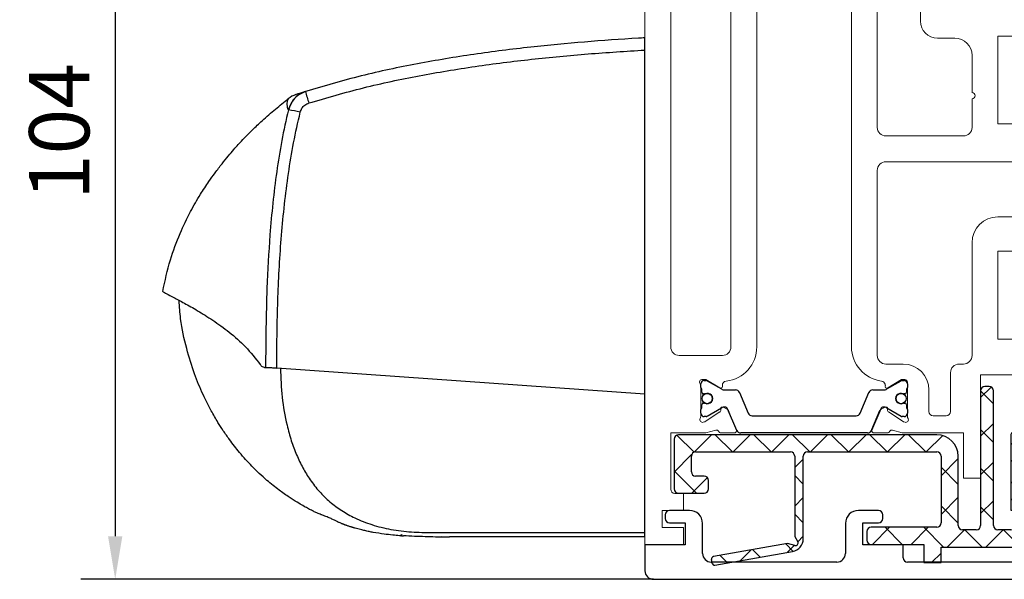
# Model space of a CAD drawing. Units: millimetres. Extents: x 24663 to 26077, y 14856 to 23560.
# Drawn here: x 24752 to 24867, y 18737 to 18802 of the extents above; entities that cross this region are included whole.
import ezdxf

# ---------------------------------------------------------------- set-up
doc = ezdxf.new("R2010")
doc.units = ezdxf.units.MM
doc.linetypes.add('BLOCK IXIO$0$STRICHPUNKT2', pattern=[12.7, 6.35, -3.175, 0, -3.175])
for name, color, linetype in [('BLOCK 325451-XX-1-20 LM-Träger 100$0$BLOCK 325451-XX-1-20 LM-Träger 100$0$Duenn', 7, 'Continuous'), ('BLOCK 325457-XX-1-20 LM Zusatzprofil$0$Duenn', 7, 'Continuous'), ('BLOCK 325459-XX-1-20 Abdeckprofil$0$Duenn', 7, 'Continuous'), ('BLOCK IXIO$0$BLOCK IXIO', 7, 'BLOCK IXIO$0$STRICHPUNKT2'), ('Konstruktion', 31, 'Continuous'), ('Mass', 7, 'Continuous')]:
    doc.layers.add(name, color=color, linetype=linetype)
doc.styles.add('Bemassungstext (DORMA)', font='isocpeur.ttf')
doc.dimstyles.new('DORMA_M', dxfattribs={"dimtxt": 3.5, "dimasz": 2.5, "dimexe": 2, "dimexo": 0, "dimgap": 1.5, "dimtad": 1, "dimdec": 8, "dimtxsty": 'Bemassungstext (DORMA)', "dimcen": 0.1, "dimclrt": 256, "dimadec": 8, "dimazin": 2, "dimtfac": 1, "dimtdec": 8, "dimtmove": 0, "dimatfit": 3, "dimfxl": 1, "dimtolj": 1, "dimarcsym": 0})

# ---------------------------------------------------------------- blocks, each defined once
blk = doc.blocks.new('BLOCK 325451-XX-1-20 LM-Träger 100$0$BLOCK 325451-XX-1-20 LM-Träger 100$0$325451 Trennung')
at = {"layer": 'BLOCK 325451-XX-1-20 LM-Träger 100$0$BLOCK 325451-XX-1-20 LM-Träger 100$0$Duenn', "color": 8}
for p, q in [((-7.83, 82.7), (-8.9, 80.18)), ((-7.81, 82.73), (-7.81, 82.73)), ((7.37, 83), (-7.37, 83)), ((-7.37, 83), (-7.37, 83)), ((8.9, 80.18), (7.83, 82.7)), ((7.88, 82.58), (8.8, 80.4)), ((-12, 80.7), (-12, 80.27)), ((-11.9, 80.1), (-11.9, 79.72)), ((-11.39, 81.1), (-11.6, 81.1)), ((-11.6, 81.1), (-11.6, 81.1)), ((-9.61, 80.11), (-11.28, 81.07)), ((-9.78, 80.56), (-9.77, 80.56)), ((-7.52, 78.3), (-6.51, 80.7)), ((-6.05, 81), (6.05, 81)), ((6.5, 80.7), (7.52, 78.3)), ((6.5, 80.7), (6.51, 80.7)), ((6.51, 80.7), (7.52, 78.3)), ((11.28, 81.07), (9.61, 80.11)), ((11.6, 81.1), (11.39, 81.1)), ((11.39, 81.1), (11.39, 81.1)), ((11.9, 79.72), (11.9, 80.1)), ((12, 80.27), (12, 80.7)), ((12, 80.39), (12, 80.39)), ((-11.7, 79.52), (-11.59, 79.52)), ((-11.7, 79.52), (-11.7, 79.52)), ((11.59, 79.52), (11.7, 79.52)), ((11.59, 79.52), (11.59, 79.52)), ((-11.9, 78.27), (-11.9, 77.9)), ((-11.59, 78.47), (-11.7, 78.47)), ((-11.28, 76.93), (-9.61, 77.89)), ((-9.21, 78), (-7.98, 78)), ((7.52, 78.3), (7.52, 78.3)), ((7.98, 78), (9.21, 78)), ((7.98, 78), (7.98, 78)), ((9.61, 77.89), (11.28, 76.93)), ((11.7, 78.47), (11.59, 78.47)), ((11.59, 78.47), (11.59, 78.47)), ((11.9, 77.9), (11.9, 78.27)), ((-12, 77.73), (-12, 77.3)), ((-11.6, 76.9), (-11.39, 76.9)), ((-11.6, 76.9), (-11.6, 76.9)), ((11.39, 76.9), (11.6, 76.9)), ((11.39, 76.9), (11.39, 76.9)), ((12, 77.3), (12, 77.73)), ((-11.6, 6.1), (-11.39, 6.1)), ((-11.6, 6.1), (-11.6, 6.1)), ((-11.28, 6.07), (-9.61, 5.11)), ((9.61, 5.11), (11.28, 6.07)), ((11.39, 6.1), (11.6, 6.1)), ((11.39, 6.1), (11.39, 6.1)), ((-12, 5.27), (-12, 5.7)), ((-11.9, 4.73), (-11.9, 5.1)), ((-9.21, 5), (-7.98, 5)), ((-7.52, 4.7), (-6.51, 2.3)), ((6.5, 2.3), (7.52, 4.7)), ((6.51, 2.3), (7.52, 4.7)), ((7.52, 4.7), (7.52, 4.7)), ((7.98, 5), (9.21, 5)), ((7.98, 5), (7.98, 5)), ((11.9, 5.1), (11.9, 4.73)), ((12, 5.7), (12, 5.27)), ((-11.59, 4.53), (-11.7, 4.53)), ((-11.7, 3.48), (-11.59, 3.48)), ((-11.7, 3.48), (-11.7, 3.48)), ((11.7, 4.53), (11.59, 4.53)), ((11.59, 4.53), (11.59, 4.53)), ((11.59, 3.48), (11.7, 3.48)), ((11.59, 3.48), (11.59, 3.48)), ((-12, 2.3), (-12, 2.73)), ((-11.9, 2.9), (-11.9, 3.27)), ((-9.61, 2.89), (-11.28, 1.93)), ((-9.78, 2.44), (-9.77, 2.44)), ((-7.83, 0.3), (-8.9, 2.82)), ((6.5, 2.3), (6.51, 2.3)), ((8.9, 2.82), (7.83, 0.3)), ((7.88, 0.42), (8.8, 2.6)), ((11.28, 1.93), (9.61, 2.89)), ((11.9, 3.27), (11.9, 2.9)), ((12, 2.73), (12, 2.3)), ((12, 2.61), (12, 2.61)), ((-11.39, 1.9), (-11.6, 1.9)), ((-11.6, 1.9), (-11.6, 1.9)), ((-6.05, 2), (6.05, 2)), ((11.6, 1.9), (11.39, 1.9)), ((11.39, 1.9), (11.39, 1.9)), ((-7.81, 0.27), (-7.81, 0.27)), ((7.37, 0), (-7.37, 0)), ((-7.37, 0), (-7.37, 0))]:
    blk.add_line(p, q, dxfattribs=at)
for centre in [(-11.25, 79), (11.25, 79), (-11.25, 4), (11.25, 4)]:
    blk.add_circle(centre, 0.6, dxfattribs=at)
for centre, radius, start, end in [((-7.37, 82.5), 0.5, 90.0087, 156.9922), ((7.37, 82.5), 0.5, 23.0078, 89.9909), ((-11.6, 80.7), 0.4, 90.0051, 179.9965), ((-11.8, 80.27), 0.2, 180.011, 240.0033), ((-11.39, 80.89), 0.21, 59.9964, 90.0052), ((-9.22, 80.79), 0.791, 239.9966, 273.0913), ((-9.17, 80.3), 0.3, 269.6255, 337.0062), ((-6.05, 80.5), 0.5, 89.9947, 157.0062), ((6.04, 80.5), 0.5, 22.9899, 90.0088), ((6.05, 80.5), 0.5, 22.9948, 90.0044), ((9.17, 80.3), 0.3, 202.9823, 270.4032), ((9.22, 80.79), 0.79, 266.8845, 300.0128), ((11.39, 80.89), 0.21, 89.9938, 120.0056), ((11.6, 80.7), 0.4, 0.0034, 89.996), ((11.8, 80.27), 0.2, 299.9943, 0.0066), ((-11.7, 79.72), 0.2, 180.0145, 269.9929), ((-11.59, 79.72), 0.199, 269.9316, 295.033), ((-11.25, 79), 0.6, 244.9924, 115.0076), ((11.25, 79), 0.6, 64.991, 295.009), ((11.59, 79.72), 0.199, 244.9691, 270.0685), ((11.59, 79.72), 0.199, 249.2145, 270.0857), ((11.7, 79.72), 0.2, 270.0063, 359.9873), ((-11.8, 77.73), 0.2, 119.9943, 180.0066), ((-11.7, 78.27), 0.2, 90.0049, 180.0025), ((-11.59, 78.27), 0.2, 65.0043, 89.953), ((-9.21, 77.2), 0.8, 90.0043, 120.0089), ((-7.98, 78.5), 0.5, 269.9862, 337.0047), ((7.98, 78.5), 0.5, 202.9954, 270.014), ((7.98, 78.5), 0.5, 203.0034, 270.0065), ((9.21, 77.2), 0.8, 59.9911, 89.996), ((11.59, 78.27), 0.201, 90.048, 114.9915), ((11.59, 78.28), 0.2, 90.0067, 110.7854), ((11.7, 78.27), 0.2, 359.9956, 89.9926), ((11.8, 77.73), 0.2, 359.9934, 60.0057), ((-11.6, 77.3), 0.4, 179.9953, 270.0122), ((-11.39, 77.11), 0.21, 269.9948, 300.0036), ((11.39, 77.11), 0.21, 239.9964, 270.0052), ((11.6, 77.3), 0.4, 269.9962, 0.0054), ((-11.6, 5.7), 0.4, 89.9878, 180.0047), ((-11.39, 5.89), 0.21, 59.9964, 90.0052), ((11.39, 5.89), 0.21, 89.9948, 120.0036), ((11.6, 5.7), 0.4, 359.9946, 90.0038), ((-11.8, 5.27), 0.2, 179.9934, 240.0057), ((-11.7, 4.73), 0.2, 179.9975, 269.9951), ((-11.25, 4), 0.6, 244.9924, 115.0076), ((-9.21, 5.8), 0.8, 239.9911, 269.9957), ((-7.98, 4.5), 0.5, 22.9953, 90.0138), ((7.98, 4.5), 0.5, 89.986, 157.0046), ((7.98, 4.5), 0.5, 89.9935, 156.9966), ((9.21, 5.8), 0.8, 270.004, 300.0089), ((11.25, 4), 0.6, 64.991, 295.009), ((11.7, 4.73), 0.2, 270.0074, 0.0044), ((11.8, 5.27), 0.2, 299.9943, 0.0066), ((-11.7, 3.27), 0.2, 90.0071, 179.9855), ((-11.59, 4.73), 0.2, 270.047, 294.9957), ((-11.59, 3.28), 0.199, 64.967, 90.0684), ((11.59, 4.73), 0.201, 245.0085, 269.952), ((11.59, 3.28), 0.199, 89.9315, 115.0309), ((11.59, 4.72), 0.2, 249.2146, 269.9933), ((11.59, 3.28), 0.199, 89.9143, 110.7855), ((11.7, 3.27), 0.2, 0.0127, 89.9937), ((-11.8, 2.73), 0.2, 119.9967, 179.989), ((-11.6, 2.3), 0.4, 180.0035, 269.9949), ((-9.22, 2.21), 0.791, 86.9087, 120.0034), ((-9.17, 2.7), 0.3, 22.9938, 90.3745), ((-6.05, 2.5), 0.5, 202.9938, 270.0053), ((6.04, 2.5), 0.5, 269.9912, 337.0101), ((6.05, 2.5), 0.5, 269.9956, 337.0052), ((9.17, 2.7), 0.3, 89.5968, 157.0177), ((9.22, 2.21), 0.79, 59.9872, 93.1155), ((11.6, 2.3), 0.4, 270.004, 359.9966), ((11.8, 2.73), 0.2, 359.9934, 60.0057), ((-11.39, 2.11), 0.21, 269.9948, 300.0036), ((11.39, 2.11), 0.21, 239.9944, 270.0062), ((-7.37, 0.5), 0.5, 203.0078, 269.9913), ((7.37, 0.5), 0.5, 270.0091, 336.9922)]:
    blk.add_arc(centre, radius, start, end, dxfattribs=at)
blk = doc.blocks.new('BLOCK 325451-XX-1-20 LM-Träger 100$0$BLOCK 325451-XX-1-20 LM-Träger 100$0$325451-XX-1-20 LM-Träger 100')
at = {"layer": 'BLOCK 325451-XX-1-20 LM-Träger 100$0$BLOCK 325451-XX-1-20 LM-Träger 100$0$Duenn', "color": 3, "linetype": 'Continuous', "lineweight": 5}
for p, q in [((0, 96), (0, 0)), ((13, 23), (13, 85.5)), ((3, 84.5), (3, 23)), ((10, 23), (10, 84.5)), ((24, 84.5), (24, 23)), ((27, 84.5), (27, 48.5)), ((32, 60.85), (32, 71.15)), ((36, 58.85), (34, 58.85)), ((41, 59.1), (47, 59.1)), ((41, 48.9), (41, 59.1)), ((38, 52.52), (38, 56.85)), ((38, 48.5), (38, 51.83)), ((47, 48.9), (41, 48.9)), ((28, 47.5), (37, 47.5)), ((27, 43.5), (27, 22)), ((45, 44.5), (28, 44.5)), ((41, 38.1), (45, 38.1)), ((38, 22), (38, 35.1)), ((41, 34.1), (47, 34.1)), ((41, 23.9), (41, 34.1)), ((47, 23.9), (41, 23.9)), ((4, 22), (9, 22)), ((28, 21), (30, 21)), ((36.5, 21), (37, 21)), ((35.5, 15.5), (35.5, 20)), ((39, 19.75), (44, 19.75)), ((39, 7.75), (39, 19.75)), ((6.5, 14.94), (6.5, 18.64)), ((6.6, 19.2), (7.1, 19.2)), ((7.1, 19.2), (8.7, 18.23)), ((9, 18.4), (9, 18.53)), ((27.9, 18.65), (27.93, 18.5)), ((28.21, 18.23), (29.81, 19.2)), ((29.81, 19.2), (30.2, 19.2)), ((30.5, 18.9), (30.5, 14.94)), ((33, 18), (33, 15.5)), ((8.72, 15.44), (7, 14.33)), ((8.81, 15.8), (8.82, 15.62)), ((9.56, 15.75), (9.1, 15.99)), ((10.62, 13.42), (9.7, 15.6)), ((27.3, 15.6), (26.38, 13.42)), ((27.9, 15.99), (27.44, 15.75)), ((28.18, 15.62), (28.19, 15.8)), ((30, 14.33), (28.28, 15.44)), ((33.5, 15), (35, 15)), ((6.93, 14.29), (6.78, 14.24)), ((30.22, 14.24), (30.07, 14.29)), ((3, 13), (6.82, 13)), ((3, 6.46), (3, 13)), ((7.1, 13.03), (8.25, 13.32)), ((8.84, 13), (10.34, 13)), ((26.66, 13), (28.16, 13)), ((28.75, 13.32), (29.9, 13.03)), ((30.18, 13), (37, 13)), ((37, 13), (37, 7.75)), ((37, 7.75), (39, 7.75)), ((4.5, 5.96), (3.5, 5.96)), ((4.5, 4), (4.5, 5.96)), ((2, 4), (4.5, 4)), ((2, 2), (2, 4)), ((4.5, 2), (2, 2)), ((4.5, 0), (4.5, 2)), ((0, 0), (4.5, 0))]:
    blk.add_line(p, q, dxfattribs=at)
at = {"layer": 'BLOCK 325451-XX-1-20 LM-Träger 100$0$BLOCK 325451-XX-1-20 LM-Träger 100$0$Duenn', "color": 9, "linetype": 'Continuous', "lineweight": 5}
for p, q in [((6.5, 18.27), (6.5, 18.7)), ((7.11, 19.1), (6.9, 19.1)), ((7.22, 19.07), (8.89, 18.11)), ((28.11, 18.11), (29.78, 19.07)), ((30.1, 19.1), (29.89, 19.1)), ((30.5, 18.7), (30.5, 18.27)), ((6.6, 18.1), (6.6, 17.72)), ((6.8, 17.52), (6.91, 17.52)), ((9.29, 18), (10.52, 18)), ((10.98, 17.7), (11.99, 15.3)), ((25.01, 15.3), (26.02, 17.7)), ((26.48, 18), (27.71, 18)), ((30.09, 17.52), (30.2, 17.52)), ((30.4, 17.72), (30.4, 18.1)), ((6.6, 16.27), (6.6, 15.9)), ((6.91, 16.47), (6.8, 16.47)), ((30.2, 16.47), (30.09, 16.47)), ((30.4, 15.9), (30.4, 16.27)), ((6.5, 15.3), (6.5, 15.73)), ((7.11, 14.9), (6.9, 14.9)), ((7.22, 14.93), (8.89, 15.89)), ((9.6, 15.82), (10.67, 13.3)), ((12.45, 15), (24.55, 15)), ((26.33, 13.3), (27.4, 15.82)), ((28.11, 15.89), (29.78, 14.93)), ((30.1, 14.9), (29.89, 14.9)), ((30.5, 15.73), (30.5, 15.3)), ((11.13, 13), (25.87, 13))]:
    blk.add_line(p, q, dxfattribs=at)
at = {"layer": 'BLOCK 325451-XX-1-20 LM-Träger 100$0$BLOCK 325451-XX-1-20 LM-Träger 100$0$Duenn', "color": 7, "linetype": 'Continuous', "lineweight": 5}
for centre in [(7.25, 17), (29.75, 17)]:
    blk.add_circle(centre, 0.6, dxfattribs=at)
at = {"layer": 'BLOCK 325451-XX-1-20 LM-Träger 100$0$BLOCK 325451-XX-1-20 LM-Träger 100$0$Duenn', "color": 3, "linetype": 'Continuous', "lineweight": 5}
for centre, radius, start, end in [((34, 60.85), 2, 180, 270), ((36, 56.85), 2, 0, 90), ((38, 52.18), 0.35, 270, 90), ((28, 48.5), 1, 180, 270), ((37, 48.5), 1, 270, 0), ((28, 43.5), 1, 90, 180), ((41, 35.1), 3, 90, 180), ((4, 23), 1, 180, 270), ((9, 23), 1, 270, 0), ((9, 23), 4, 276.3794, 0), ((28, 23), 4, 180, 262.4815), ((28, 22), 1, 180, 270), ((37, 22), 1, 270, 0), ((30, 18), 3, 0, 90), ((36.5, 20), 1, 90, 180), ((6.64, 18.9), 0.3, 96.9952, 242.8064), ((8.8, 18.4), 0.2, 238.6884, 360), ((9.5, 18.53), 0.5, 96.3794, 180), ((27.41, 18.54), 0.5, 13.3033, 82.4815), ((28.11, 18.4), 0.2, 149.3356, 301.3116), ((30.2, 18.9), 0.3, 0.004, 90), ((6, 14.94), 0.497, 329.3025, 0), ((8.62, 15.61), 0.2, 302.9997, 2.9982), ((9.01, 15.81), 0.2, 63.0003, 182.9982), ((9.42, 15.49), 0.3, 22.9998, 63.0003), ((27.58, 15.49), 0.3, 116.9997, 157.0002), ((27.99, 15.81), 0.2, 357.0018, 116.9997), ((28.38, 15.61), 0.2, 177.0018, 237.0003), ((31, 14.94), 0.497, 180.004, 210.7017), ((33.5, 15.5), 0.5, 180, 270), ((35, 15.5), 0.5, 270, 0), ((6.69, 14.53), 0.3, 149.3025, 288.0078), ((6.84, 14.58), 0.3, 288.062, 303.0216), ((30.16, 14.58), 0.3, 237.0003, 251.9964), ((30.31, 14.53), 0.3, 251.9964, 30.7017), ((6.82, 14.15), 1.15, 270, 283.8648), ((8.32, 13.03), 0.3, 30.9045, 103.8648), ((8.85, 13.3), 0.3, 203.3021, 266.5368), ((10.35, 13.3), 0.3, 267.9997, 22.9998), ((26.65, 13.3), 0.3, 157.0002, 272.0003), ((28.15, 13.3), 0.3, 273.4632, 336.6979), ((28.68, 13.03), 0.3, 76.1352, 149.0955), ((30.18, 14.15), 1.15, 256.1352, 270), ((3.5, 6.46), 0.5, 180, 270)]:
    blk.add_arc(centre, radius, start, end, dxfattribs=at)
at = {"layer": 'BLOCK 325451-XX-1-20 LM-Träger 100$0$BLOCK 325451-XX-1-20 LM-Träger 100$0$Duenn', "color": 9, "linetype": 'Continuous', "lineweight": 5}
for centre, radius, start, end in [((6.9, 18.7), 0.4, 90, 180), ((7.11, 18.89), 0.21, 60, 90), ((29.89, 18.89), 0.21, 90, 120), ((30.1, 18.7), 0.4, 0, 90), ((6.7, 18.27), 0.2, 180, 240.0006), ((6.8, 17.72), 0.2, 180, 270), ((6.91, 17.72), 0.2, 270, 295.0079), ((9.29, 18.8), 0.8, 240, 270), ((10.52, 17.5), 0.5, 23, 90), ((26.48, 17.5), 0.5, 90, 157), ((27.71, 18.8), 0.8, 270, 300), ((30.09, 17.72), 0.2, 244.9921, 270), ((30.2, 17.72), 0.2, 270, 0), ((30.3, 18.27), 0.2, 300.0011, 0), ((6.8, 16.27), 0.2, 90, 180), ((6.91, 16.27), 0.2, 64.9921, 90), ((30.09, 16.27), 0.2, 90, 115.0079), ((30.2, 16.27), 0.2, 0, 90), ((6.7, 15.73), 0.2, 119.9992, 180), ((6.9, 15.3), 0.4, 180, 270), ((7.11, 15.11), 0.21, 270, 300), ((9.28, 15.21), 0.791, 86.905, 120), ((9.33, 15.7), 0.3, 23, 90.3777), ((12.45, 15.5), 0.5, 203, 270), ((24.55, 15.5), 0.5, 270, 337), ((27.67, 15.7), 0.3, 89.6219, 157), ((27.72, 15.21), 0.791, 60, 93.0948), ((29.89, 15.11), 0.21, 240, 270), ((30.1, 15.3), 0.4, 270, 0), ((30.3, 15.73), 0.2, 0, 60.001), ((11.13, 13.5), 0.5, 203, 270), ((25.87, 13.5), 0.5, 270, 337)]:
    blk.add_arc(centre, radius, start, end, dxfattribs=at)
at = {"layer": 'BLOCK 325451-XX-1-20 LM-Träger 100$0$BLOCK 325451-XX-1-20 LM-Träger 100$0$Duenn', "color": 0}
blk.add_blockref('BLOCK 325451-XX-1-20 LM-Träger 100$0$BLOCK 325451-XX-1-20 LM-Träger 100$0$325451 Trennung', (18.5, 13), dxfattribs=at)
blk = doc.blocks.new('BLOCK 325451-XX-1-20 LM-Träger 100$0$BLOCK 325451-XX-1-20 LM-Träger 100')
at = {"layer": 'BLOCK 325451-XX-1-20 LM-Träger 100$0$BLOCK 325451-XX-1-20 LM-Träger 100$0$Duenn'}
blk.add_blockref('BLOCK 325451-XX-1-20 LM-Träger 100$0$BLOCK 325451-XX-1-20 LM-Träger 100$0$325451-XX-1-20 LM-Träger 100', (0, 0), dxfattribs=at)
blk = doc.blocks.new('BLOCK 325451-XX-1-20 LM-Träger 100')
blk.add_blockref('BLOCK 325451-XX-1-20 LM-Träger 100$0$BLOCK 325451-XX-1-20 LM-Träger 100', (0, 0))
blk = doc.blocks.new('BLOCK 325457-XX-1-20 LM Zusatzprofil$0$325457-XX-1-20 LM Zusatzprofil')
at = {"layer": 'BLOCK 325457-XX-1-20 LM Zusatzprofil$0$Duenn'}
h = blk.add_hatch(dxfattribs=at)
h.set_pattern_fill('ANSI37', color=1)
h.set_pattern_definition([(45, (-3778.167, -4787.8726), (-2.245064, 2.245064), []), (135, (-3778.167, -4787.8726), (-2.245064, -2.245064), [])])
h.paths.add_polyline_path([(-20.6, 10.35, 0.414214), (-23.1, 12.85), (-53.1, 12.85, 0.414214), (-53.6, 12.35), (-53.6, 6.55, 0.414214), (-53.1, 6.05), (-50.1, 6.05, 0.414214), (-49.6, 6.55), (-49.6, 7.55, 0.414214), (-50.1, 8.05), (-51.1, 8.05, -0.414214), (-51.6, 8.55), (-51.6, 10.35, -0.414214), (-51.1, 10.85), (-40.1, 10.85, -0.414214), (-39.6, 10.35), (-39.6, 1.04), (-39.24, 0.42, -0.668179), (-39.58, -0.02), (-40.43, 0.2), (-49.03, -1.31, 0.414214), (-49.28, -1.66), (-49.21, -2.05, 0.414214), (-48.86, -2.3), (-39.84, -0.71, 0.36397), (-38.6, 0.77), (-38.6, 10.35, -0.414214), (-38.1, 10.85), (-23.1, 10.85, -0.414214), (-22.6, 10.35), (-22.6, 2.6, -0.414214), (-23.1, 2.1), (-30.7, 2.1, 0.414214), (-31.2, 1.6), (-31.2, 0.6, 0.414214), (-30.7, 0.1), (-24.6, 0.1), (-24.6, -2), (-22.6, -2), (-22.6, -0.2), (-4, -0.2), (-4, -1.9), (-2, -1.9), (-2, 0.1), (0, 0.1), (0, 0.36, 0.267949), (-0.25, 0.79), (-2.67, 2.18), (-2.84, 1.88, -0.414214), (-3.25, 1.77), (-5.11, 2.85, -0.414214), (-5.22, 3.26), (-3.87, 5.59, -0.414214), (-3.46, 5.7), (-1.6, 4.63, -0.414214), (-1.49, 4.22), (-1.67, 3.92), (-0.75, 3.39, 0.57735), (0, 3.82), (0, 6.9, 0.414214), (-0.5, 7.4), (-6.25, 7.4, 0.414214), (-6.75, 6.9), (-6.75, 1.8), (-13, 1.8), (-13, 9.28), (-12, 9.28), (-12, 10.27), (-13.57, 12.98, 0.767327), (-14.5, 12.73), (-14.5, 4.1), (-14.3, 4.1, -0.414214), (-14, 3.8), (-14, 2.3, -0.414214), (-14.5, 1.8), (-16, 1.8, -0.414214), (-16.5, 2.3), (-16.5, 17.95, 0.414214), (-17, 18.45), (-17.5, 18.45, 0.414214), (-18, 17.95), (-18, 2.3, -0.414214), (-18.5, 1.8), (-20.1, 1.8, -0.414214), (-20.6, 2.3)])
at = {"layer": 'BLOCK 325457-XX-1-20 LM Zusatzprofil$0$Duenn', "color": 8}
for p, q in [((-17, 18.45), (-17.5, 18.45)), ((-18, 17.95), (-18, 2.3)), ((-16.5, 2.3), (-16.5, 17.95)), ((-23.1, 12.85), (-53.1, 12.85)), ((-14.5, 12.73), (-14.5, 4.1)), ((-12, 10.27), (-13.57, 12.98)), ((-53.6, 12.35), (-53.6, 6.55)), ((-51.6, 8.55), (-51.6, 10.35)), ((-51.1, 10.85), (-40.1, 10.85)), ((-39.6, 10.35), (-39.6, 1.04)), ((-38.6, 0.77), (-38.6, 10.35)), ((-38.1, 10.85), (-23.1, 10.85)), ((-22.6, 10.35), (-22.6, 2.6)), ((-20.6, 2.3), (-20.6, 10.35)), ((-13, 9.28), (-12, 9.28)), ((-13, 1.8), (-13, 9.28)), ((-12, 9.28), (-12, 10.27)), ((-50.1, 8.05), (-51.1, 8.05)), ((-49.6, 6.55), (-49.6, 7.55)), ((-6.75, 6.9), (-6.75, 1.8)), ((-0.5, 7.4), (-6.25, 7.4)), ((0, 3.82), (0, 6.9)), ((-53.1, 6.05), (-50.1, 6.05)), ((-5.22, 3.26), (-3.87, 5.59)), ((-3.46, 5.7), (-1.6, 4.63)), ((-14.5, 4.1), (-14.3, 4.1)), ((-14, 3.8), (-14, 2.3)), ((-1.49, 4.22), (-1.67, 3.92)), ((-1.67, 3.92), (-0.75, 3.39)), ((-3.25, 1.77), (-5.11, 2.85)), ((-31.2, 1.6), (-31.2, 0.6)), ((-23.1, 2.1), (-30.7, 2.1)), ((-18.5, 1.8), (-20.1, 1.8)), ((-14.5, 1.8), (-16, 1.8)), ((-6.75, 1.8), (-13, 1.8)), ((-2.67, 2.18), (-2.84, 1.88)), ((-0.25, 0.79), (-2.67, 2.18)), ((-40.43, 0.2), (-49.03, -1.31)), ((-39.58, -0.02), (-40.43, 0.2)), ((-39.6, 1.04), (-39.24, 0.42)), ((-30.7, 0.1), (-24.6, 0.1)), ((-24.6, 0.1), (-24.6, -2)), ((-2, 0.1), (0, 0.1)), ((-2, -1.9), (-2, 0.1)), ((0, 0.1), (0, 0.36)), ((-48.86, -2.3), (-39.84, -0.71)), ((-22.6, -0.2), (-4, -0.2)), ((-22.6, -2), (-22.6, -0.2)), ((-4, -0.2), (-4, -1.9)), ((-49.28, -1.66), (-49.21, -2.05)), ((-24.6, -2), (-22.6, -2)), ((-4, -1.9), (-2, -1.9))]:
    blk.add_line(p, q, dxfattribs=at)
for centre, radius, start, end in [((-17.5, 17.95), 0.5, 90, 180), ((-17, 17.95), 0.5, 0, 90), ((-53.1, 12.35), 0.5, 90, 180), ((-23.1, 10.35), 2.5, 0, 90), ((-14, 12.73), 0.5, 30, 180), ((-51.1, 10.35), 0.5, 90, 180), ((-40.1, 10.35), 0.5, 0, 90), ((-38.1, 10.35), 0.5, 90, 180), ((-23.1, 10.35), 0.5, 0, 90), ((-51.1, 8.55), 0.5, 180, 270), ((-50.1, 7.55), 0.5, 0, 90), ((-6.25, 6.9), 0.5, 90, 180), ((-0.5, 6.9), 0.5, 0, 90), ((-53.1, 6.55), 0.5, 180, 270), ((-50.1, 6.55), 0.5, 270, 0), ((-3.61, 5.44), 0.3, 60, 150), ((-1.75, 4.37), 0.3, 330, 60), ((-14.3, 3.8), 0.3, 0, 90), ((-0.5, 3.82), 0.5, 240, 0), ((-23.1, 2.6), 0.5, 270, 0), ((-20.1, 2.3), 0.5, 180, 270), ((-18.5, 2.3), 0.5, 270, 0), ((-16, 2.3), 0.5, 180, 270), ((-14.5, 2.3), 0.5, 270, 0), ((-4.96, 3.11), 0.3, 150, 240), ((-30.7, 1.6), 0.5, 90, 180), ((-3.1, 2.03), 0.3, 240, 330), ((-40.1, 0.77), 1.5, 280, 0), ((-39.5, 0.27), 0.3, 255, 30), ((-30.7, 0.6), 0.5, 180, 270), ((-0.5, 0.36), 0.5, 0, 60), ((-48.98, -1.61), 0.3, 100, 190), ((-48.91, -2), 0.3, 190, 280)]:
    blk.add_arc(centre, radius, start, end, dxfattribs=at)
blk = doc.blocks.new('BLOCK 325457-XX-1-20 LM Zusatzprofil')
at = {"layer": 'BLOCK 325457-XX-1-20 LM Zusatzprofil$0$Duenn'}
blk.add_blockref('BLOCK 325457-XX-1-20 LM Zusatzprofil$0$325457-XX-1-20 LM Zusatzprofil', (13, -9.275), dxfattribs=at)
blk = doc.blocks.new('BLOCK 325459-XX-1-20 Abdeckprofil$0$325459-XX-1-20 Abdeckprofil')
at = {"layer": 'BLOCK 325459-XX-1-20 Abdeckprofil$0$Duenn', "color": 3}
for p, q in [((2.35, 3.5), (2.35, 3.05)), ((5.2, 4), (2.85, 4)), ((27.15, 4), (24.8, 4)), ((27.65, 3.05), (27.65, 3.5)), ((2.85, 2.55), (4.7, 2.55)), ((4.7, 2.55), (4.7, 0)), ((6.7, -1), (6.7, 2.5)), ((23.3, 2.5), (23.3, -1)), ((25.3, 2.55), (27.15, 2.55)), ((25.3, 0), (25.3, 2.55)), ((0, 0), (0, -3)), ((4.7, 0), (0, 0)), ((30, 0), (25.3, 0)), ((30, -1.5), (30, 0)), ((55, 0), (55, -2)), ((57, 0), (55, 0)), ((57, -4), (57, 0)), ((22.3, -2), (7.7, -2)), ((55, -2), (30.5, -2)), ((1, -4), (57, -4))]:
    blk.add_line(p, q, dxfattribs=at)
for centre, radius, start, end in [((2.85, 3.5), 0.5, 90, 180), ((5.2, 2.5), 1.5, 0, 90), ((24.8, 2.5), 1.5, 90, 180), ((27.15, 3.5), 0.5, 0, 90), ((2.85, 3.05), 0.5, 180, 270), ((27.15, 3.05), 0.5, 270, 0), ((7.7, -1), 1, 180, 270), ((22.3, -1), 1, 270, 0), ((30.5, -1.5), 0.5, 180, 270), ((1, -3), 1, 180, 270)]:
    blk.add_arc(centre, radius, start, end, dxfattribs=at)
blk = doc.blocks.new('BLOCK 325459-XX-1-20 Abdeckprofil')
at = {"layer": 'BLOCK 325459-XX-1-20 Abdeckprofil$0$Duenn'}
blk.add_blockref('BLOCK 325459-XX-1-20 Abdeckprofil$0$325459-XX-1-20 Abdeckprofil', (0, 0), dxfattribs=at)
blk = doc.blocks.new('XREF Flex Green HP LM Träger')
for name, p in [('BLOCK 325451-XX-1-20 LM-Träger 100', (0, 0)), ('BLOCK 325457-XX-1-20 LM Zusatzprofil', (44, 9.22)), ('BLOCK 325459-XX-1-20 Abdeckprofil', (0, 0))]:
    blk.add_blockref(name, p)
blk = doc.blocks.new('*D456')
at = {"layer": 'Mass', "color": 0, "lineweight": -2, "transparency": 16777216}
for p, q in [((24861.99, 18840.87), (24759.45, 18840.87)), ((24763.45, 18835.87), (24763.45, 18741.87)), ((24825.97, 18736.87), (24759.45, 18736.87))]:
    blk.add_line(p, q, dxfattribs=at)
at = {"layer": 'Mass', "color": 0, "transparency": 16777216}
for points in [[(24762.62, 18835.87), (24764.28, 18835.87), (24763.45, 18840.87)], [(24762.62, 18741.87), (24764.28, 18741.87), (24763.45, 18736.87)]]:
    blk.add_solid(points, dxfattribs=at)
at = {"layer": 'Mass', "transparency": 16777216, "insert": (24756.95, 18788.87), "char_height": 7, "attachment_point": 5, "rotation": 90, "style": 'Bemassungstext (DORMA)'}
blk.add_mtext('\\A1;104', dxfattribs=at)
blk = doc.blocks.new('BLOCK IXIO$0$RM-Ixio_L')
at = {"layer": 'BLOCK IXIO$0$BLOCK IXIO', "color": 8, "linetype": 'Continuous', "lineweight": 25}
for p, q in [((0, 16.55), (0, 56.53)), ((-41.43, 50.86), (-41.42, 50.87)), ((-43.89, 19.66), (-43.91, 19.66)), ((-43.89, 19.66), (-43.85, 19.67)), ((-43.89, 19.66), (-43.89, 19.66)), ((-43.85, 19.67), (-43.85, 19.67)), ((0, 16.55), (-42.75, 19.59)), ((0, 0.48), (0, 16.55)), ((-23.64, 0.01), (-23.65, 0)), ((0, 0), (-22.69, 0))]:
    blk.add_line(p, q, dxfattribs=at)
at = {"layer": 'BLOCK IXIO$0$BLOCK IXIO', "color": 8, "linetype": 'Continuous', "lineweight": 25, "flags": 128}
for points in [[(-28.33, 0.12), (-28.33, 0.13), (-28.33, 0.13)], [(-28.33, 0.11), (-28.3, 0.11), (-28.27, 0.12)]]:
    blk.add_lwpolyline(points, dxfattribs=at)
at = {"layer": 'BLOCK IXIO$0$BLOCK IXIO', "color": 8, "linetype": 'Continuous', "lineweight": 25}
for centre, radius, start, end in [((-38.47, 48.87), 3, 107.7862, 167.7285), ((-27.96, 54.24), 11.72, 192.3841, 199.228), ((-39.58, 48.51), 3, 108.38, 127.899), ((-42.45, 40.62), 9.01, 74.3963, 83.3678), ((-28.32, 0.34), 0.15, 263.3637, 334.0267)]:
    blk.add_arc(centre, radius, start, end, dxfattribs=at)
for points, knots in [([(0, 57.95), (-0.25, 57.93), (-4.68, 57.68), (-11.31, 57.14), (-19.86, 56.07), (-26.43, 54.97), (-32.98, 53.61), (-37.26, 52.35), (-39.41, 51.72)], [0, 0, 0, 0, 0.01874, 0.332734, 0.498903, 0.665301, 0.832374, 1, 1, 1, 1]), ([(0, 56.53), (0, 56.7), (0, 57.03), (0, 57.47), (0, 57.78), (0, 57.93), (0, 57.94), (0, 57.95)], [0, 0, 0, 0, 0.222845, 0.445715, 0.668241, 0.890583, 1, 1, 1, 1]), ([(-39.03, 50.38), (-36.92, 50.99), (-32.69, 52.23), (-26.23, 53.58), (-19.71, 54.67), (-13.17, 55.49), (-6.59, 56.12), (-2.2, 56.39), (0, 56.53)], [0, 0, 0, 0, 0.166385, 0.333419, 0.49974, 0.666323, 0.833097, 1, 1, 1, 1]), ([(-39.41, 51.72), (-39.73, 51.58), (-40.36, 51.3), (-41.08, 50.52), (-41.3, 49.89), (-41.41, 49.57)], [0, 0, 0, 0, 0.34531, 0.67255, 1, 1, 1, 1]), ([(-39.41, 51.72), (-39.63, 51.65), (-40.07, 51.51), (-40.44, 51.39), (-40.54, 51.35), (-40.52, 51.36), (-40.51, 51.36)], [0, 0, 0, 0, 0.266267, 0.532522, 0.896417, 1, 1, 1, 1]), ([(-56, 28.5), (-55.73, 29.72), (-55.24, 32.02), (-54.08, 35.1), (-52.87, 37.64), (-51.72, 39.64), (-50.74, 41.12), (-49.89, 42.31), (-49.13, 43.31), (-48.4, 44.21), (-47.75, 44.97), (-47.13, 45.67), (-46.47, 46.37), (-45.53, 47.32), (-44.33, 48.45), (-42.93, 49.68), (-41.92, 50.48), (-41.43, 50.86)], [0, 0, 0, 0, 0.113915, 0.213688, 0.29916, 0.369631, 0.42422, 0.462168, 0.50523, 0.54465, 0.58083, 0.614432, 0.667154, 0.730698, 0.804879, 0.905164, 1, 1, 1, 1]), ([(-41.42, 50.87), (-41.42, 50.88), (-41.38, 50.92), (-41.46, 50.81), (-41.59, 50.52), (-41.59, 50.01), (-41.47, 49.72), (-41.41, 49.57)], [0, 0, 0, 0, 0.105068, 0.46907, 0.734377, 0.867187, 1, 1, 1, 1]), ([(-40.03, 49.3), (-39.97, 49.46), (-39.86, 49.78), (-39.51, 50.17), (-39.19, 50.31), (-39.03, 50.38)], [0, 0, 0, 0, 0.32717, 0.654328, 1, 1, 1, 1]), ([(-41.41, 49.57), (-41.68, 48.39), (-42.21, 46.01), (-42.98, 41.18), (-43.57, 35.46), (-43.99, 27.87), (-44.03, 22.73), (-44.06, 19.67)], [0, 0, 0, 0, 0.121492, 0.243001, 0.487661, 0.69511, 1, 1, 1, 1]), ([(-42.75, 19.59), (-42.75, 19.94), (-42.75, 22.69), (-42.66, 27.83), (-42.27, 35.03), (-41.61, 41.01), (-40.83, 45.77), (-40.3, 48.12), (-40.03, 49.3)], [0, 0, 0, 0, 0.0348036, 0.2755187, 0.5165593, 0.7575989, 0.8788068, 1, 1, 1, 1]), ([(-55.98, 28.48), (-55.98, 28.48), (-55.98, 28.47), (-55.6, 28.24), (-54.77, 27.81), (-53.54, 27.16), (-51.99, 26.29), (-50.19, 25.18), (-48.28, 23.79), (-46.34, 22.13), (-45.23, 20.7), (-44.67, 19.99)], [0, 0, 0, 0, 0.083837, 0.196911, 0.31108, 0.424644, 0.538275, 0.652673, 0.768174, 0.884258, 1, 1, 1, 1]), ([(-28.33, 0.11), (-28.39, 0.11), (-28.69, 0.13), (-29.35, 0.19), (-30.35, 0.3), (-31.28, 0.45), (-32.04, 0.59), (-32.51, 0.69), (-32.93, 0.8), (-33.31, 0.89), (-33.57, 0.97), (-33.77, 1.02), (-33.9, 1.06), (-34.02, 1.1), (-34.18, 1.15), (-34.31, 1.19), (-34.44, 1.23), (-34.58, 1.28), (-34.68, 1.32), (-34.76, 1.34), (-34.83, 1.37), (-34.9, 1.39), (-34.96, 1.42), (-35.05, 1.45), (-35.14, 1.49), (-35.29, 1.54), (-35.44, 1.61), (-35.57, 1.67), (-35.66, 1.71), (-35.82, 1.79), (-36.07, 1.91), (-36.45, 2.1), (-36.84, 2.27), (-37.17, 2.39), (-37.48, 2.5), (-37.86, 2.66), (-38.27, 2.84), (-38.68, 3.04), (-39.15, 3.28), (-39.68, 3.58), (-40.42, 4.01), (-41.37, 4.61), (-42.56, 5.45), (-44.05, 6.64), (-45.59, 8.09), (-47.03, 9.69), (-48.12, 11.09), (-48.95, 12.27), (-49.66, 13.39), (-50.47, 14.78), (-51.4, 16.64), (-52.4, 19.04), (-53.3, 21.98), (-53.93, 24.84), (-54.06, 26.73), (-54.11, 27.45)], [0, 0, 0, 0, 0.005477, 0.025999, 0.051567, 0.082304, 0.093727, 0.105689, 0.115816, 0.121479, 0.125666, 0.127336, 0.128843, 0.13032, 0.131912, 0.135852, 0.139932, 0.142912, 0.14404, 0.144979, 0.145807, 0.146632, 0.147565, 0.148684, 0.15164, 0.15569, 0.167292, 0.183704, 0.20495, 0.228598, 0.296137, 0.370192, 0.450813, 0.493588, 0.533761, 0.568326, 0.59065, 0.609981, 0.626471, 0.640381, 0.653493, 0.669683, 0.689503, 0.713105, 0.744017, 0.771275, 0.794787, 0.809955, 0.823765, 0.842279, 0.866828, 0.897291, 0.933405, 0.974705, 1, 1, 1, 1]), ([(-44.17, 19.67), (-44.26, 19.68), (-44.43, 19.7), (-44.59, 19.89), (-44.67, 19.99)], [0, 0, 0, 0, 0.498283, 1, 1, 1, 1]), ([(-44.17, 19.67), (-44.16, 19.67), (-44.15, 19.67), (-44.12, 19.67), (-44.1, 19.67), (-44.08, 19.67), (-44.06, 19.67), (-44.06, 19.67)], [0, 0, 0, 0, 0.220528, 0.441045, 0.661546, 0.882061, 1, 1, 1, 1]), ([(-44.17, 19.67), (-44.17, 19.67), (-44.17, 19.67), (-44.16, 19.67), (-44.11, 19.66), (-44.03, 19.66), (-43.95, 19.66), (-43.91, 19.66), (-43.89, 19.66), (-43.89, 19.66), (-43.89, 19.66), (-43.89, 19.66), (-43.89, 19.66), (-43.89, 19.66), (-43.89, 19.66)], [0, 0, 0, 0, 0.002161, 0.024262, 0.116719, 0.494048, 0.872948, 0.967816, 0.991731, 0.997817, 0.999385, 0.999817, 0.999935, 1, 1, 1, 1]), ([(-44.06, 19.67), (-44.03, 19.67), (-43.99, 19.67), (-43.92, 19.67), (-43.88, 19.67), (-43.86, 19.67), (-43.85, 19.67)], [0, 0, 0, 0, 0.494992, 0.746861, 0.873349, 1, 1, 1, 1]), ([(-43.85, 19.67), (-43.73, 19.66), (-43.49, 19.65), (-43.08, 19.62), (-42.83, 19.6), (-42.75, 19.59)], [0, 0, 0, 0, 0.399652, 0.79931, 1, 1, 1, 1]), ([(-42.34, 19.56), (-42.29, 18.44), (-42.2, 16.21), (-41.71, 13.4), (-41.1, 11.17), (-40.48, 9.52), (-39.76, 8), (-38.88, 6.56), (-37.83, 5.23), (-36.6, 4.02), (-35.21, 2.99), (-33.58, 2.08), (-31.67, 1.34), (-29.46, 0.8), (-27.11, 0.51), (-24.5, 0.47), (-21.79, 0.48), (-18.97, 0.48), (-16.26, 0.48), (-9.94, 0.48), (-4.52, 0.48), (0, 0.48)], [0, 0, 0, 0, 0.0621197, 0.1228094, 0.156882, 0.1891925, 0.2199976, 0.249591, 0.2816145, 0.3130506, 0.3444497, 0.3763665, 0.4155515, 0.4571243, 0.501726, 0.5456478, 0.6012844, 0.6511238, 0.7009633, 0.7508027, 1, 1, 1, 1]), ([(-28.21, 0.18), (-28.23, 0.18), (-28.28, 0.18), (-28.32, 0.19), (-28.33, 0.19), (-28.33, 0.19)], [0, 0, 0, 0, 0.285087, 0.642719, 1, 1, 1, 1]), ([(-28.33, 0.12), (-28.33, 0.12), (-28.32, 0.12), (-28.3, 0.12), (-28.26, 0.12), (-28.22, 0.12), (-28.13, 0.11), (-28.06, 0.1), (-28.03, 0.1)], [0, 0, 0, 0, 0.139442, 0.354342, 0.374892, 0.569438, 0.784619, 1, 1, 1, 1]), ([(-25.16, 0), (-25.28, 0), (-26.23, 0), (-27.19, 0.05), (-28.03, 0.1)], [0, 0, 0, 0, 0.1172226, 1, 1, 1, 1]), ([(-25.27, 0.01), (-24.42, 0), (-23.56, 0), (-22.7, 0), (-22.69, 0)], [0, 0, 0, 0, 0.987932, 1, 1, 1, 1]), ([(0, 0), (0, 0.01), (0, 0.01), (0, 0.06), (0, 0.11), (0, 0.16), (0, 0.25), (0, 0.36), (0, 0.45), (0, 0.48)], [0, 0, 0, 0, 0.221612, 0.331216, 0.440733, 0.550142, 0.65948, 0.880351, 1, 1, 1, 1])]:
    blk.add_open_spline(points, degree=3, knots=knots, dxfattribs=at)
blk = doc.blocks.new('BLOCK IXIO')
at = {"layer": 'BLOCK IXIO$0$BLOCK IXIO'}
blk.add_blockref('BLOCK IXIO$0$RM-Ixio_L', (0, 0), dxfattribs=at)

msp = doc.modelspace()

# ---------------------------------------------------------------- block references
msp.add_blockref('XREF Flex Green HP LM Träger', (24824.97066412, 18740.86532772))
at = {"layer": 'Konstruktion'}
msp.add_blockref('BLOCK IXIO', (24824.97066412, 18741.81530947), dxfattribs=at)

# ---------------------------------------------------------------- dimensions: what is measured, and where the dimension line sits
at = {"layer": 'Mass'}
dim = msp.add_linear_dim(base=(24763.4489672, 18736.86531961), p1=(24861.99346284, 18840.86534967), p2=(24825.97066417, 18736.86531961), angle=90, dimstyle='DORMA_M', override={"dimdec": 0}, dxfattribs=at)
dim.commit()
dim.dimension.update_dxf_attribs({"geometry": '*D456', "text_midpoint": (24763.4489672, 18788.86533464), "dimtype": 160})

doc.saveas('drawing.dxf')
